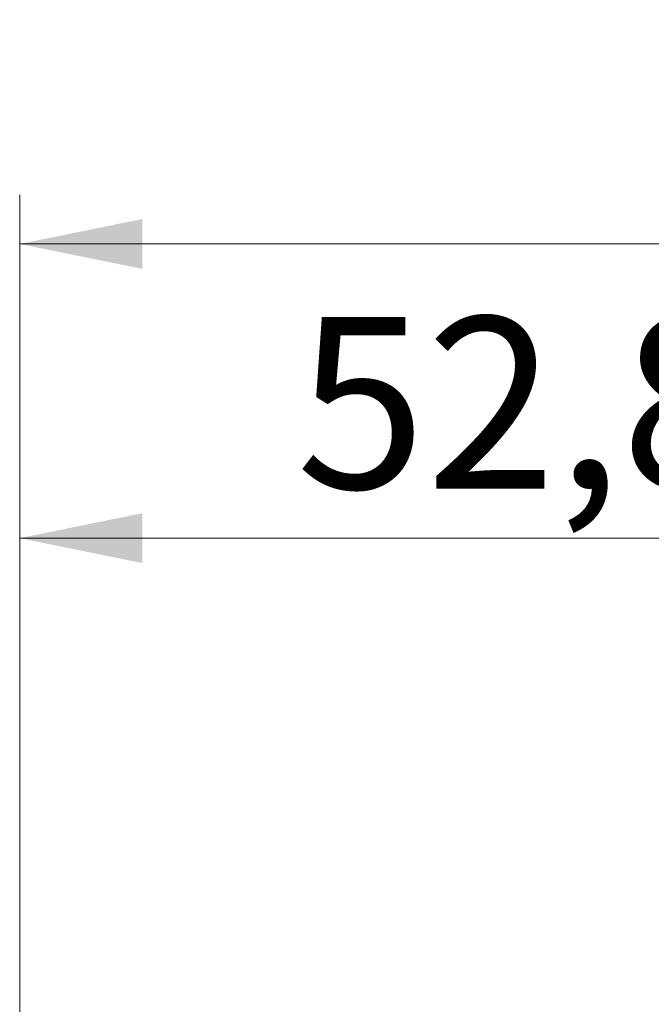
# Model space of a CAD drawing. Units: millimetres. Extents: x 0 to 594, y 0 to 420.
# Drawn here: x 25 to 38, y 88 to 108 of the extents above; entities that cross this region are included whole.
import ezdxf

# ---------------------------------------------------------------- set-up
doc = ezdxf.new("R2010")
doc.units = ezdxf.units.MM
doc.styles.add('SLDTEXTSTYLE0', font='TXT', dxfattribs={"width": 0.605})
doc.dimstyles.new('SLDDIMSTYLE0', dxfattribs={"dimtxt": 3.5, "dimasz": 2.5, "dimexe": 0, "dimexo": 0.0625, "dimgap": 0.875, "dimtad": 1, "dimtoh": 1, "dimlfac": 2.5, "dimrnd": 1e-09, "dimzin": 12, "dimdsep": 46, "dimtxsty": 'SLDTEXTSTYLE0', "dimsah": 1, "dimcen": 0.09, "dimadec": 0, "dimazin": 0, "dimtfac": 1, "dimtofl": 0, "dimtmove": 0, "dimatfit": 3, "dimfxl": 1, "dimfrac": 2, "dimtolj": 1, "dimtzin": 12, "dimarcsym": 0})

# ---------------------------------------------------------------- blocks, each defined once
blk = doc.blocks.new('*D101')
at = {"color": 7, "linetype": 'Continuous', "lineweight": 0}
for p, q in [((24.92, 76.446), (24.92, 98.134)), ((46.06, 66.522), (46.06, 98.134)), ((46.06, 97.134), (24.92, 97.134))]:
    blk.add_line(p, q, dxfattribs=at)
for points in [[(24.92, 97.134), (27.42, 96.626), (27.42, 97.642)], [(46.06, 97.134), (43.56, 97.642), (43.56, 96.626)]]:
    blk.add_solid(points, dxfattribs=at)
at = {"color": 7, "linetype": 'Continuous', "lineweight": 0, "insert": (30.556, 101.646), "char_height": 3.5, "attachment_point": 1, "style": 'SLDTEXTSTYLE0'}
blk.add_mtext('52,85', dxfattribs=at)
blk = doc.blocks.new('*D109')
at = {"color": 7, "linetype": 'Continuous', "lineweight": 0}
for p, q in [((24.92, 76.446), (24.92, 104.134)), ((249.72, 76.446), (249.72, 104.134)), ((249.72, 103.134), (24.92, 103.134))]:
    blk.add_line(p, q, dxfattribs=at)
for points in [[(24.92, 103.134), (27.42, 102.626), (27.42, 103.642)], [(249.72, 103.134), (247.22, 103.642), (247.22, 102.626)]]:
    blk.add_solid(points, dxfattribs=at)
at = {"color": 7, "linetype": 'Continuous', "lineweight": 0, "char_height": 3.5, "attachment_point": 1, "style": 'SLDTEXTSTYLE0'}
for s, insert in [('EB ', (130.854, 107.646)), ('562', (137.212, 107.646))]:
    blk.add_mtext(s, dxfattribs=dict(at, insert=insert))

msp = doc.modelspace()

# ---------------------------------------------------------------- dimensions: what is measured, and where the dimension line sits
at = {"color": 7, "linetype": 'Continuous', "lineweight": 0}
dim = msp.add_linear_dim(base=(24.9201, 103.1343), p1=(249.7201, 75.4456), p2=(24.9201, 75.4456), text='EB <>', dimstyle='SLDDIMSTYLE0', dxfattribs=at)
dim.commit()
dim.dimension.update_dxf_attribs({"geometry": '*D109', "text_midpoint": (137.3201, 103.1343), "dimtype": 160})
dim = msp.add_linear_dim(base=(24.9201, 97.1343), p1=(46.0601, 65.5224), p2=(24.9201, 75.4456), dimstyle='SLDDIMSTYLE0', dxfattribs=at)
dim.commit()
dim.dimension.update_dxf_attribs({"geometry": '*D101', "text_midpoint": (35.4901, 97.1343), "dimtype": 160})

doc.saveas('drawing.dxf')
